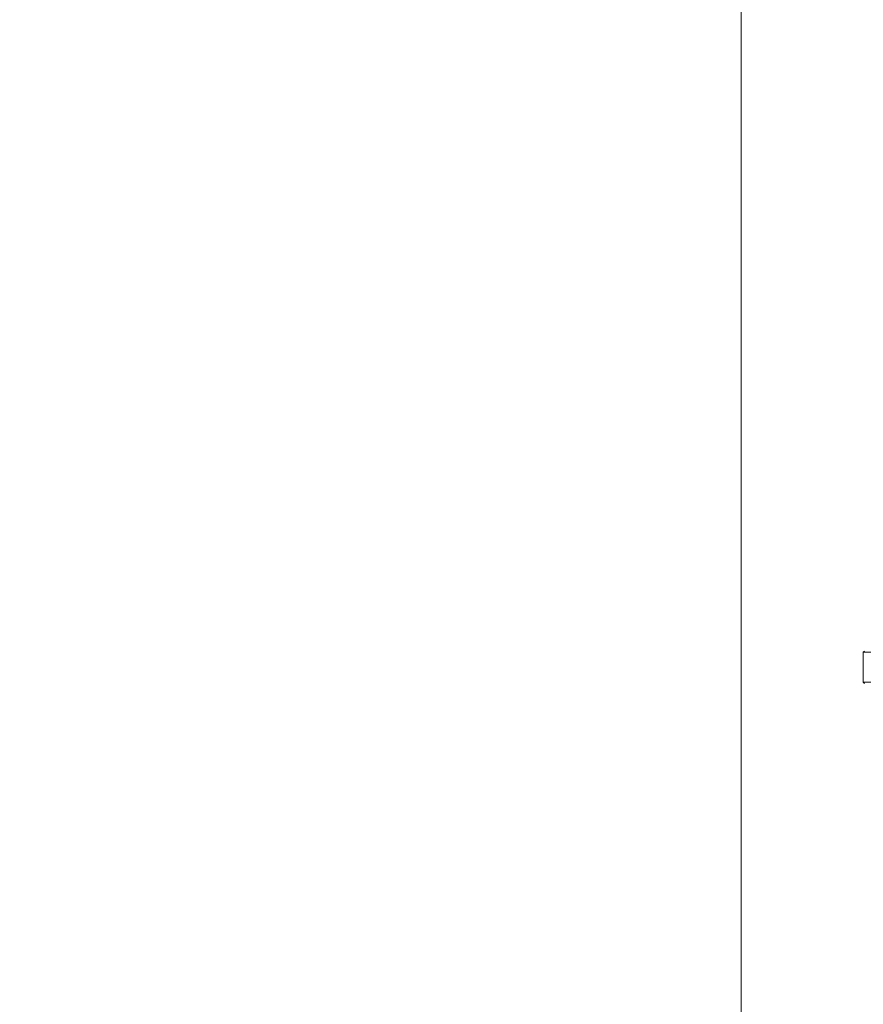
# Model space of a CAD drawing. Units: millimetres. Extents: x 25 to 2948, y 25 to 2078.
# Drawn here: x 449 to 528, y 1270 to 1362 of the extents above; entities that cross this region are included whole.
import ezdxf

# ---------------------------------------------------------------- set-up
doc = ezdxf.new("R2010")
doc.units = ezdxf.units.MM
doc.header["$LTSCALE"] = 2.5
doc.layers.add('Dimensions(ISO)', color=7, linetype='Continuous', lineweight=25)
doc.layers.add('Visible Edges(ISO)', color=7, linetype='Continuous', lineweight=18)
doc.styles.add('Current-BSI', font='arial.ttf')
doc.dimstyles.new('DEFAULT-ISO', dxfattribs={"dimscale": 2.5, "dimtxt": 10, "dimasz": 2.5, "dimexe": 3.175, "dimexo": 0, "dimgap": 0.762, "dimtad": 1, "dimdec": 0, "dimrnd": 1e-08, "dimzin": 0, "dimdsep": 46, "dimtxsty": 'Current-BSI', "dimcen": 0.09, "dimdle": 10, "dimclrd": 7, "dimclre": 7, "dimclrt": 7, "dimazin": 0, "dimtfac": 0.35, "dimtmove": 0, "dimatfit": 3, "dimfxl": 1, "dimtolj": 1, "dimtzin": 0, "dimlwd": 25, "dimlwe": 25, "dimarcsym": 0})

# ---------------------------------------------------------------- blocks, each defined once
blk = doc.blocks.new('*D14')
at = {"layer": 'Defpoints', "color": 0, "linetype": 'Continuous'}
for p in [(248.925, 1576.182), (543.925, 1576.182), (543.925, 576.182)]:
    blk.add_point(p, dxfattribs=at)
at = {"layer": 'Dimensions(ISO)', "color": 7, "linetype": 'Continuous', "lineweight": 25}
for p, q in [((543.925, 1576.182), (240.987, 1576.182)), ((248.925, 582.432), (248.925, 1569.932)), ((543.925, 576.182), (240.987, 576.182))]:
    blk.add_line(p, q, dxfattribs=at)
at = {"layer": 'Dimensions(ISO)', "color": 7, "linetype": 'Continuous'}
for points in [[(247.883, 1569.932), (249.966, 1569.932), (248.925, 1576.182)], [(247.883, 582.432), (249.966, 582.432), (248.925, 576.182)]]:
    blk.add_solid(points, dxfattribs=at)
at = {"layer": 'Dimensions(ISO)', "color": 7, "linetype": 'Continuous', "lineweight": 25, "insert": (221.507, 944.939), "char_height": 25, "attachment_point": 1, "rotation": 90, "style": 'Current-BSI'}
blk.add_mtext('\\A1; \\fArial|b0|i0;\\H24.9682;DH = 3300 MAX', dxfattribs=at)
blk = doc.blocks.new('*D15')
at = {"layer": 'Defpoints', "color": 0, "linetype": 'Continuous'}
for p in [(516.425, 1636.182), (176.425, 567.182), (516.425, 567.182)]:
    blk.add_point(p, dxfattribs=at)
at = {"layer": 'Dimensions(ISO)', "color": 7, "linetype": 'Continuous', "lineweight": 25}
for p, q in [((516.425, 1636.182), (168.487, 1636.182)), ((176.425, 1629.932), (176.425, 573.432)), ((516.425, 567.182), (168.487, 567.182))]:
    blk.add_line(p, q, dxfattribs=at)
at = {"layer": 'Dimensions(ISO)', "color": 7, "linetype": 'Continuous'}
for points in [[(175.383, 1629.932), (177.466, 1629.932), (176.425, 1636.182)], [(175.383, 573.432), (177.466, 573.432), (176.425, 567.182)]]:
    blk.add_solid(points, dxfattribs=at)
at = {"layer": 'Dimensions(ISO)', "color": 7, "linetype": 'Continuous', "lineweight": 25, "insert": (148.683, 987.096), "char_height": 25, "attachment_point": 1, "rotation": 90, "style": 'Current-BSI'}
blk.add_mtext('\\A1; \\fArial|b0|i0;\\H24.9682;OH = DH + 69', dxfattribs=at)

msp = doc.modelspace()

# ---------------------------------------------------------------- linework, layer by layer
at = {"layer": 'Visible Edges(ISO)'}
for p, q in [((516.425, 517.182), (516.425, 1686.182)), ((516.425, 1686.182), (516.425, 1132.557)), ((516.425, 1636.182), (516.425, 567.182)), ((516.425, 1132.557), (516.425, 1636.182))]:
    msp.add_line(p, q, dxfattribs=at)
at = {"layer": 'Visible Edges(ISO)', "color": 5}
for p, q in [((527.875, 1303.182), (527.775, 1303.082)), ((543.575, 1303.082), (527.775, 1303.082)), ((527.775, 1300.282), (527.775, 1303.082)), ((527.775, 1300.282), (543.575, 1300.282)), ((527.875, 1300.182), (527.775, 1300.282))]:
    msp.add_line(p, q, dxfattribs=at)

# ---------------------------------------------------------------- dimensions: what is measured, and where the dimension line sits
at = {"layer": 'Dimensions(ISO)', "color": 7, "linetype": 'Continuous', "lineweight": 25}
for base, p1, p2, angle, text, picture, middle in [((176.425, 567.182), (516.425, 1636.182), (516.425, 567.182), 270, ' \\fArial|b0|i0;\\H24.9682;OH = DH + 69', '*D15', (176.425, 1101.682)), ((248.925, 1576.182), (543.925, 576.182), (543.925, 1576.182), 90, ' \\fArial|b0|i0;\\H24.9682;DH = 3300 MAX', '*D14', (248.925, 1076.182))]:
    dim = msp.add_linear_dim(base=base, p1=p1, p2=p2, angle=angle, text=text, dimstyle='DEFAULT-ISO', override={"dimgap": 0.762, "dimdec": 0, "dimtol": 0, "dimlim": 0, "dimtp": 0, "dimtm": 0, "dimtdec": 2, "dimtofl": 0, "dimatfit": 1}, dxfattribs=at)
    dim.commit()
    dim.dimension.update_dxf_attribs({"geometry": picture, "text_midpoint": middle, "dimtype": 160})

doc.saveas('drawing.dxf')
